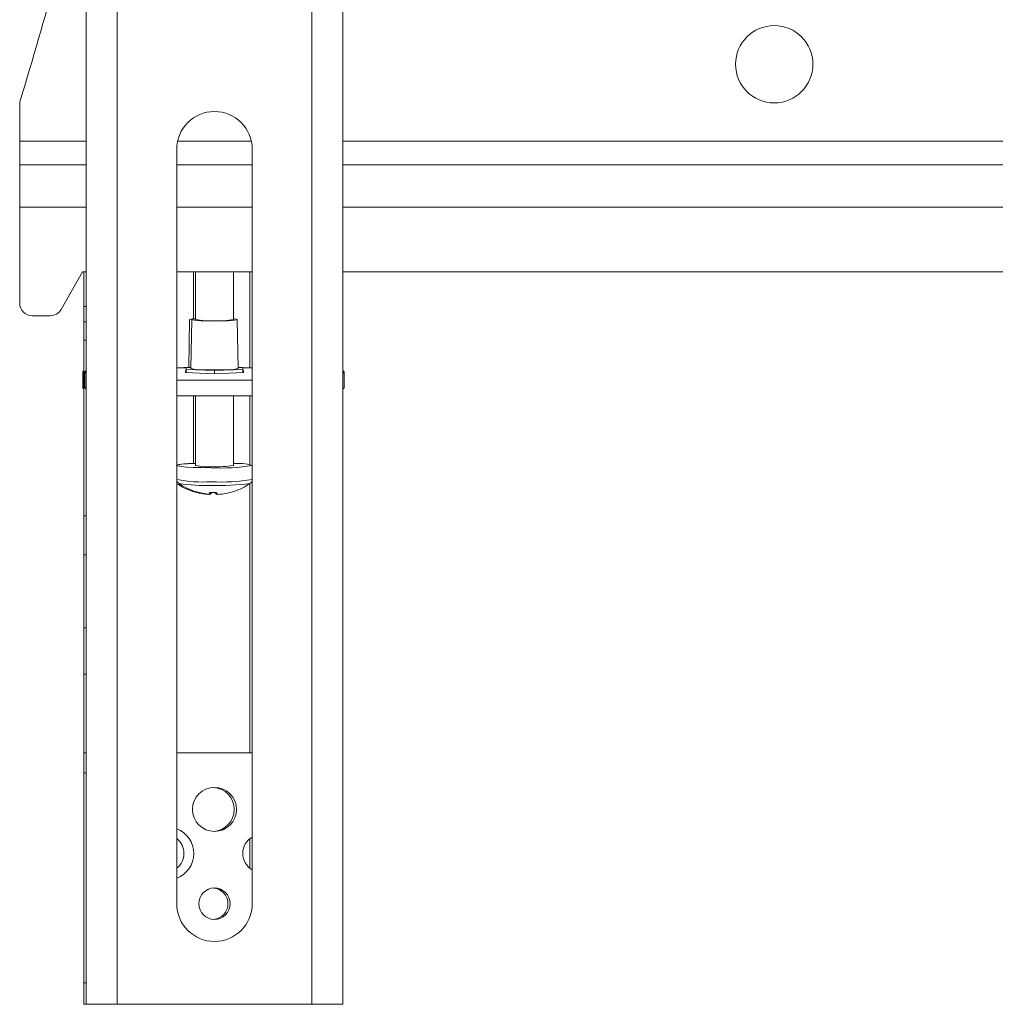
# Model space of a CAD drawing. Units: millimetres. Extents: x 5 to 292, y 5 to 205.
# Drawn here: x 22 to 26, y 130 to 135 of the extents above; entities that cross this region are included whole.
import ezdxf

# ---------------------------------------------------------------- set-up
doc = ezdxf.new("R2010")
doc.units = ezdxf.units.MM

msp = doc.modelspace()

# ---------------------------------------------------------------- linework, layer by layer
at = {"color": 7, "linetype": 'Continuous', "lineweight": 18}
for p, q in [((21.86337, 142.83095), (21.86337, 130.25952)), ((22.00337, 142.83095), (22.00337, 130.25952)), ((22.88908, 130.25952), (22.88908, 142.83095)), ((23.02908, 130.25952), (23.02908, 142.83095)), ((21.5611, 134.34285), (21.5611, 134.18149)), ((21.5611, 134.18149), (21.5611, 134.07435)), ((22.2748, 134.14523), (22.2748, 130.71666)), ((22.61765, 130.71666), (22.61765, 134.14523)), ((21.5611, 133.88149), (21.5611, 134.07435)), ((21.5611, 134.07435), (21.86337, 134.07435)), ((22.2748, 134.07435), (22.61765, 134.07435)), ((23.02908, 134.07435), (35.53185, 134.07435)), ((21.5611, 133.88149), (21.5611, 133.44577)), ((21.74898, 133.41742), (21.84681, 133.58863)), ((21.84681, 133.58863), (21.86337, 133.58863)), ((21.8532, 133.58863), (21.8532, 133.43095)), ((22.2748, 133.58863), (22.61765, 133.58863)), ((22.35029, 133.58863), (22.35029, 133.37484)), ((22.36056, 133.58863), (22.36056, 133.37132)), ((22.53199, 133.37132), (22.53199, 133.58863)), ((22.60748, 133.58863), (22.60748, 133.15223)), ((23.02908, 133.58863), (35.53185, 133.58863)), ((21.61824, 133.38863), (21.69936, 133.38863)), ((21.8532, 133.43095), (21.86337, 133.43095)), ((21.8532, 133.43095), (21.8532, 133.36049)), ((21.8532, 133.36049), (21.8532, 133.2781)), ((22.33275, 133.37133), (22.32896, 133.15417)), ((22.34302, 133.37133), (22.33913, 133.14889)), ((22.55342, 133.14889), (22.54953, 133.37133)), ((21.8532, 133.2781), (21.8532, 132.47909)), ((21.84748, 133.13305), (21.84748, 133.06175)), ((21.85765, 133.13305), (21.85765, 133.06175)), ((22.2748, 133.15223), (22.3177, 133.15223)), ((22.33923, 133.15453), (22.30744, 133.15341)), ((22.30744, 133.15223), (22.30744, 133.15341)), ((22.31513, 133.13924), (22.3177, 133.13933)), ((22.31513, 133.13), (22.31513, 133.13924)), ((22.44627, 133.12538), (22.31513, 133.13)), ((22.3177, 133.15341), (22.33922, 133.15417)), ((22.3177, 133.14435), (22.3177, 133.15341)), ((22.3177, 133.12991), (22.3177, 133.15341)), ((22.3177, 133.12991), (22.3177, 133.14435)), ((22.44627, 133.13982), (22.3177, 133.14435)), ((22.57484, 133.14435), (22.44627, 133.13982)), ((22.44627, 133.12538), (22.44627, 133.13982)), ((22.57741, 133.13), (22.44627, 133.12538)), ((22.55332, 133.15417), (22.57484, 133.15341)), ((22.57484, 133.15341), (22.57484, 133.14435)), ((22.57484, 133.15223), (22.61765, 133.15223)), ((22.57484, 133.12991), (22.57484, 133.14435)), ((22.57484, 133.13933), (22.57741, 133.13924)), ((22.57741, 133.13924), (22.57741, 133.13)), ((23.0348, 133.06175), (23.0348, 133.13305)), ((22.61765, 133.09559), (22.2748, 133.09559)), ((22.61765, 133.0243), (22.2748, 133.0243)), ((22.35029, 133.0243), (22.35029, 132.71733)), ((22.36056, 133.0243), (22.36056, 132.70827)), ((22.53199, 132.70827), (22.53199, 133.0243)), ((22.60748, 133.0243), (22.60748, 132.71182)), ((22.27484, 132.70827), (22.27484, 132.64463)), ((22.2849, 132.62654), (22.28435, 132.62686)), ((22.60748, 132.62637), (22.60748, 131.40238)), ((22.6082, 132.62686), (22.60785, 132.62665)), ((22.35046, 132.58972), (22.35115, 132.59057)), ((22.42943, 132.58563), (22.42874, 132.5771)), ((22.43149, 132.57907), (22.43194, 132.58555)), ((22.42123, 132.57693), (22.42128, 132.57764)), ((22.45731, 132.57955), (22.45079, 132.57907)), ((22.45337, 132.57924), (22.45354, 132.5771)), ((22.45354, 132.5771), (22.45927, 132.57751)), ((22.45376, 132.5771), (22.45929, 132.5775)), ((21.8532, 132.47909), (21.86337, 132.47909)), ((21.8532, 132.47909), (21.8532, 132.30176)), ((21.8532, 132.30176), (21.8532, 131.96986)), ((21.8532, 131.96986), (21.8532, 131.75981)), ((21.8532, 131.75981), (21.8532, 131.40238)), ((21.8532, 131.40238), (21.8532, 131.31089)), ((22.61765, 131.40238), (22.2748, 131.40238)), ((21.8532, 131.31089), (21.8532, 130.35663)), ((22.60748, 131.01258), (22.60748, 130.87789)), ((21.8532, 130.35663), (21.8532, 130.25952)), ((21.8532, 130.25952), (21.86337, 130.25952)), ((22.00337, 130.25952), (21.86337, 130.25952)), ((22.00337, 130.25952), (22.88908, 130.25952)), ((23.02908, 130.25952), (22.88908, 130.25952))]:
    msp.add_line(p, q, dxfattribs=at)
at = {"color": 8, "linetype": 'Continuous', "lineweight": 18}
for p, q in [((21.86337, 134.18149), (21.5611, 134.18149)), ((22.61378, 134.18149), (22.27867, 134.18149)), ((35.53185, 134.18149), (23.02908, 134.18149)), ((21.5611, 133.88149), (21.86337, 133.88149)), ((22.2748, 133.88149), (22.61765, 133.88149)), ((23.02908, 133.88149), (35.53185, 133.88149)), ((21.8532, 133.36049), (21.86337, 133.36049)), ((21.8532, 133.2781), (21.86337, 133.2781)), ((21.8532, 132.30176), (21.86337, 132.30176)), ((21.8532, 131.96986), (21.86337, 131.96986)), ((21.8532, 131.75981), (21.86337, 131.75981)), ((21.8532, 131.40238), (21.86337, 131.40238)), ((21.8532, 131.31089), (21.86337, 131.31089)), ((21.8532, 130.35663), (21.86337, 130.35663))]:
    msp.add_line(p, q, dxfattribs=at)
at = {"color": 7, "linetype": 'Continuous', "lineweight": 18, "flags": 128}
for points in [[(22.36056, 133.37484), (22.34807, 133.37327), (22.34302, 133.37132), (22.34807, 133.36937), (22.36274, 133.36762), (22.38558, 133.36622), (22.41437, 133.36533), (22.44627, 133.36502), (22.47818, 133.36533), (22.50696, 133.36622), (22.52981, 133.36762), (22.54447, 133.36937), (22.54953, 133.37132)], [(22.54953, 133.37132), (22.54447, 133.37327), (22.53199, 133.37484)], [(21.86337, 133.1265), (21.86209, 133.12728), (21.85876, 133.13016), (21.85765, 133.13305), (21.85876, 133.13594), (21.86209, 133.13882), (21.86337, 133.1396)], [(22.33913, 133.14888), (22.34437, 133.14686), (22.35959, 133.14504), (22.3833, 133.14359), (22.41316, 133.14266), (22.44627, 133.14234), (22.47938, 133.14266), (22.50925, 133.14359), (22.53295, 133.14504), (22.54817, 133.14686), (22.55342, 133.14888), (22.55342, 133.14889)], [(23.02908, 133.1396), (23.03036, 133.13882), (23.03368, 133.13594), (23.0348, 133.13305), (23.03368, 133.13016), (23.03036, 133.12728), (23.02908, 133.1265)], [(21.8532, 133.0683), (21.85192, 133.06753), (21.84859, 133.06464), (21.84748, 133.06175), (21.84859, 133.05887), (21.85192, 133.05598), (21.8532, 133.05521)], [(22.43171, 132.69784), (22.38969, 132.69839), (22.35122, 132.69956), (22.31873, 132.70127), (22.29425, 132.70343), (22.27932, 132.70589), (22.27489, 132.7085), (22.28122, 132.71109), (22.29792, 132.71351), (22.32394, 132.7156), (22.35765, 132.71722), (22.36056, 132.71733)], [(22.42369, 132.58588), (22.42423, 132.58379), (22.4248, 132.58199), (22.42539, 132.58047), (22.42601, 132.57923), (22.42666, 132.57827), (22.42733, 132.57759), (22.42802, 132.5772), (22.42874, 132.5771)]]:
    msp.add_lwpolyline(points, dxfattribs=at)
at = {"color": 7, "linetype": 'Continuous', "lineweight": 18}
for centre, radius in [((24.98967, 134.53149), 0.17571), ((22.44622, 131.14523), 0.1), ((22.44622, 130.71666), 0.07143)]:
    msp.add_circle(centre, radius, dxfattribs=at)
for centre, radius, start, end in [((5.1807, 139.41576), 17.14286, 342.904816, 346.694201), ((21.67538, 134.34285), 0.11429, 162.90482, 180), ((22.44622, 134.14523), 0.17143, 0, 180), ((21.61824, 133.44577), 0.05714, 180, 270), ((21.69936, 133.44577), 0.05714, 270, 330.25512), ((22.3602, 133.28596), 0.08967, 89.77184, 107.82399), ((22.44627, 133.90062), 0.5362, 260.80148, 279.19852), ((21.85735, 133.13021), 0.01026, 113.83996, 163.92194), ((21.86752, 133.0646), 0.01026, 196.07811, 246.15997), ((23.02493, 133.0646), 0.01026, 293.84, 343.92182), ((22.36791, 131.97689), 0.74081, 90.56843, 97.22053), ((22.5497, 132.46877), 0.24919, 74.17408, 94.07538), ((22.41526, 132.93861), 0.23675, 256.64093, 275.75281), ((22.47644, 133.58416), 0.88745, 267.11107, 279.1561), ((22.46308, 133.10529), 0.40296, 266.5724, 279.84548), ((22.43601, 132.86226), 0.28571, 235.47694, 252.43389), ((22.44627, 132.86226), 0.28571, 235.47694, 266.43868), ((22.44627, 132.86226), 0.28571, 287.56611, 304.52306), ((22.43291, 132.86248), 0.28393, 252.57372, 262.76643), ((22.35075, 132.59285), 0.00315, 203.99812, 264.79233), ((22.43593, 132.86047), 0.28392, 252.48, 267.03069), ((22.44056, 132.91167), 0.32623, 267.03472, 272.36886), ((22.40757, 132.5956), 0.02907, 325.35566, 339.65122), ((22.44174, 132.91155), 0.32611, 269.8951, 271.00336), ((22.47474, 132.59562), 0.02911, 200.31604, 214.63998), ((22.4657, 132.58782), 0.01184, 190.22003, 246.89134), ((22.44635, 132.86047), 0.28392, 272.96931, 287.52), ((22.42121, 132.58), 0.00307, 270.34356, 305.41209), ((22.43606, 131.14523), 0.1, 0, 87.08562), ((22.43606, 131.14523), 0.1, 272.91438, 0), ((22.23194, 130.94523), 0.12, 290.92483, 69.07517), ((22.66051, 130.94523), 0.08571, 120, 180), ((22.22177, 130.94523), 0.08571, 0, 51.78345), ((22.22177, 130.94523), 0.08571, 308.21655, 0), ((22.66051, 130.94523), 0.08571, 180, 240), ((22.43606, 130.71666), 0.07143, 0, 85.91817), ((22.44622, 130.71666), 0.17143, 180, 0), ((22.43606, 130.71666), 0.07143, 274.08183, 0)]:
    msp.add_arc(centre, radius, start, end, dxfattribs=at)
at = {"color": 8, "linetype": 'Continuous', "lineweight": 18}
for centre, radius, start, end in [((22.39441, 133.25815), 0.62506, 258.97239, 273.42135), ((22.4008, 133.33751), 0.72036, 260.74107, 272.51888), ((22.47644, 133.52052), 0.88745, 267.11107, 279.1561), ((22.47306, 133.56105), 0.94408, 267.53545, 278.20856)]:
    msp.add_arc(centre, radius, start, end, dxfattribs=at)
at = {"color": 7, "linetype": 'Continuous', "lineweight": 18}
for points, knots in [([(22.27495, 132.64536), (22.27491, 132.6452), (22.27425, 132.64222), (22.27609, 132.63656), (22.27976, 132.63056), (22.284, 132.6269), (22.2862, 132.62575), (22.28726, 132.6252)], [0, 0, 0, 0, 0.0168847, 0.3181468, 0.561978, 0.7892449, 1, 1, 1, 1]), ([(22.60627, 132.62578), (22.6066, 132.62592), (22.60825, 132.62667), (22.61232, 132.62997), (22.61669, 132.63631), (22.61725, 132.64149), (22.61751, 132.64397)], [0, 0, 0, 0, 0.0807915, 0.4046204, 0.7159527, 1, 1, 1, 1])]:
    msp.add_open_spline(points, degree=3, knots=knots, dxfattribs=at)

doc.saveas('drawing.dxf')
